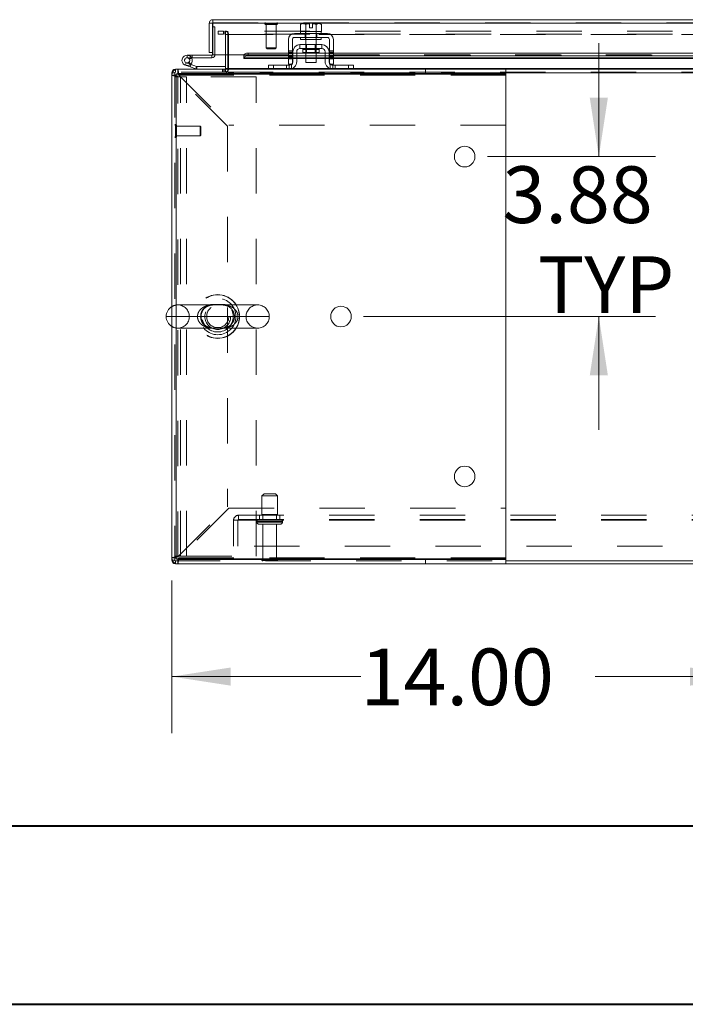
# Model space of a CAD drawing. Units: inches. Extents: x 0 to 23.4, y 0 to 16.5.
# Drawn here: x 3.5 to 5, y 0 to 2.2 of the extents above; entities that cross this region are included whole.
import ezdxf

# ---------------------------------------------------------------- set-up
doc = ezdxf.new("R2010")
doc.units = ezdxf.units.IN
doc.header["$MEASUREMENT"] = 0
doc.linetypes.add('HIDDEN', pattern=[0.075, 0.05, -0.025])
doc.styles.add('SLDTEXTSTYLE0', font='TXT', dxfattribs={"width": 0.75})
doc.dimstyles.new('SLDDIMSTYLE0', dxfattribs={"dimtxt": 0.125, "dimasz": 0.13, "dimexe": 0, "dimexo": 0.0625, "dimgap": 0.03125, "dimtad": 0, "dimtih": 1, "dimtoh": 1, "dimlfac": 11, "dimrnd": 1e-09, "dimzin": 4, "dimdsep": 46, "dimtxsty": 'SLDTEXTSTYLE0', "dimsah": 1, "dimcen": 0.09, "dimadec": 0, "dimazin": 1, "dimtfac": 1, "dimtofl": 0, "dimtmove": 0, "dimatfit": 3, "dimfxl": 1, "dimfrac": 2, "dimtolj": 1, "dimtzin": 12, "dimarcsym": 0})
doc.dimstyles.new('SLDDIMSTYLE1', dxfattribs={"dimtxt": 0.125, "dimasz": 0.13, "dimexe": 0, "dimexo": 0.0625, "dimgap": 0.03125, "dimtad": 0, "dimtih": 1, "dimtoh": 1, "dimlfac": 11, "dimrnd": 1e-09, "dimzin": 12, "dimdsep": 46, "dimtxsty": 'SLDTEXTSTYLE0', "dimsah": 1, "dimcen": 0.09, "dimadec": 0, "dimazin": 3, "dimtfac": 1, "dimtmove": 0, "dimatfit": 0, "dimfxl": 1, "dimfrac": 2, "dimtolj": 1, "dimtzin": 12, "dimarcsym": 0})

# ---------------------------------------------------------------- blocks, each defined once
blk = doc.blocks.new('_D_12')
at = {"color": 7, "linetype": 'Continuous', "lineweight": 0}
for p, q in [((4.7748, 1.8778), (4.7748, 2.1278)), ((4.529, 1.8778), (4.8998, 1.8778)), ((4.2563, 1.5252), (4.8998, 1.5252)), ((4.7748, 1.5252), (4.7748, 1.2752))]:
    blk.add_line(p, q, dxfattribs=at)
for points in [[(4.7748, 1.8778), (4.7948, 2.0078), (4.7548, 2.0078)], [(4.7748, 1.5252), (4.7548, 1.3952), (4.7948, 1.3952)]]:
    blk.add_solid(points, dxfattribs=at)
at = {"color": 7, "linetype": 'Continuous', "lineweight": 0, "char_height": 0.125, "attachment_point": 1, "style": 'SLDTEXTSTYLE0'}
for s, insert in [('3.88', (4.5624, 1.8564, 0.0004)), ('TYP', (4.6406, 1.658, 0.0004))]:
    blk.add_mtext(s, dxfattribs=dict(at, insert=insert))
blk = doc.blocks.new('_D_15')
at = {"color": 7, "linetype": 'Continuous', "lineweight": 0}
for p, q in [((3.8332, 0.9427), (3.8332, 0.6062)), ((3.8332, 0.7312), (4.2497, 0.7312)), ((5.1059, 0.7312), (4.7669, 0.7312)), ((5.1059, 0.6945), (5.1059, 0.6062))]:
    blk.add_line(p, q, dxfattribs=at)
for points in [[(3.8332, 0.7312), (3.9632, 0.7112), (3.9632, 0.7512)], [(5.1059, 0.7312), (4.9759, 0.7512), (4.9759, 0.7112)]]:
    blk.add_solid(points, dxfattribs=at)
at = {"color": 7, "linetype": 'Continuous', "lineweight": 0, "insert": (4.2497, 0.7931, 0.0004), "char_height": 0.125, "attachment_point": 1, "style": 'SLDTEXTSTYLE0'}
blk.add_mtext('14.00', dxfattribs=at)

msp = doc.modelspace()

# ---------------------------------------------------------------- linework, layer by layer
at = {"color": 7, "linetype": 'Continuous', "lineweight": 15}
for p, q in [((3.91598, 2.17181), (3.92277, 2.17181)), ((3.91598, 2.17181), (3.91598, 2.10751)), ((3.92277, 2.17181), (3.92277, 2.10751)), ((3.92396, 2.17299), (3.92396, 2.17978)), ((3.92396, 2.17978), (7.55856, 2.17978)), ((3.92406, 2.17181), (3.92406, 2.10251)), ((3.92406, 2.17181), (7.55845, 2.17181)), ((3.92277, 2.1639), (3.92406, 2.1639)), ((4.1201, 2.17109), (4.11705, 2.16933)), ((4.12227, 2.17109), (4.11705, 2.16933)), ((4.11705, 2.16933), (4.11705, 2.15382)), ((4.11705, 2.15382), (4.11728, 2.15382)), ((4.11728, 2.15382), (4.11728, 2.14927)), ((4.16273, 2.15382), (4.11728, 2.15382)), ((4.12227, 2.17109), (4.1201, 2.17109)), ((4.12227, 2.17109), (4.1233, 2.17109)), ((4.1366, 2.17109), (4.1233, 2.17109)), ((4.12829, 2.15382), (4.12852, 2.15382)), ((4.12852, 2.15382), (4.12852, 2.16933)), ((4.12854, 2.16933), (4.12852, 2.16933)), ((4.12852, 2.15382), (4.12854, 2.15382)), ((4.12854, 2.16933), (4.12854, 2.15382)), ((4.12854, 2.15382), (4.129, 2.15382)), ((4.1366, 2.17093), (4.1366, 2.17109)), ((4.1366, 2.16191), (4.1366, 2.17093)), ((4.14341, 2.16191), (4.1366, 2.16191)), ((4.15671, 2.17109), (4.14341, 2.17109)), ((4.14341, 2.17109), (4.14341, 2.17093)), ((4.14341, 2.17093), (4.14341, 2.16191)), ((4.15101, 2.15382), (4.15147, 2.15382)), ((4.15147, 2.15382), (4.15147, 2.16933)), ((4.15147, 2.16933), (4.15149, 2.16933)), ((4.15147, 2.15382), (4.15149, 2.15382)), ((4.15149, 2.16933), (4.15149, 2.15382)), ((4.15149, 2.15382), (4.15172, 2.15382)), ((4.15671, 2.17109), (4.15774, 2.17109)), ((4.16296, 2.16933), (4.15774, 2.17109)), ((4.15991, 2.17109), (4.15774, 2.17109)), ((4.16296, 2.16933), (4.15991, 2.17109)), ((4.16273, 2.14927), (4.16273, 2.15382)), ((4.16273, 2.15382), (4.16296, 2.15382)), ((4.16296, 2.15382), (4.16296, 2.16933)), ((4.09046, 2.13609), (4.09046, 2.09336)), ((4.0991, 2.09336), (4.0991, 2.13609)), ((4.17637, 2.14927), (4.10364, 2.14927)), ((4.10364, 2.14063), (4.17637, 2.14063)), ((4.11728, 2.14063), (4.11728, 2.13609)), ((4.16273, 2.13609), (4.11728, 2.13609)), ((4.12864, 2.13609), (4.12864, 2.12473)), ((4.15137, 2.12473), (4.15137, 2.13609)), ((4.16273, 2.13609), (4.16273, 2.14063)), ((4.18091, 2.13609), (4.18091, 2.09336)), ((4.18955, 2.09336), (4.18955, 2.13609)), ((3.92277, 2.10751), (3.91598, 2.10751)), ((3.92277, 2.10751), (3.92277, 2.10263)), ((4.10001, 2.10882), (4.10001, 2.08745)), ((4.10864, 2.10882), (4.10864, 2.08745)), ((4.1641, 2.12473), (4.11591, 2.12473)), ((4.11591, 2.12473), (4.11591, 2.11609)), ((4.11591, 2.11609), (4.1641, 2.11609)), ((4.12187, 2.11427), (4.12187, 2.10727)), ((4.12187, 2.10727), (4.15814, 2.10727)), ((4.12864, 2.10727), (4.12864, 2.08563)), ((4.15137, 2.08563), (4.15137, 2.10727)), ((4.15814, 2.10727), (4.15814, 2.11427)), ((4.1641, 2.11609), (4.1641, 2.12473)), ((4.17137, 2.08745), (4.17137, 2.10882)), ((4.18001, 2.10882), (4.18001, 2.08745)), ((3.86705, 2.10145), (3.86705, 2.09576)), ((3.92159, 2.10145), (3.86705, 2.10145)), ((3.92159, 2.09576), (3.86705, 2.09576)), ((3.87203, 2.09282), (3.87701, 2.09555)), ((3.87701, 2.09555), (3.87689, 2.09576)), ((3.92159, 2.10145), (3.92159, 2.09576)), ((3.99224, 2.10251), (3.92406, 2.10251)), ((3.9514, 2.10251), (3.9514, 2.07182)), ((3.95708, 2.07182), (3.95708, 2.10251)), ((3.99224, 2.10251), (3.99224, 2.10141)), ((3.99224, 2.10141), (3.99224, 2.10149)), ((3.99224, 2.09552), (3.99224, 2.10141)), ((3.99224, 2.0956), (3.99224, 2.09552)), ((3.99224, 2.09454), (3.99224, 2.09552)), ((3.99224, 2.09454), (4.09046, 2.09454)), ((4.00133, 2.10594), (4.00133, 2.10006)), ((4.09046, 2.10594), (4.00133, 2.10594)), ((4.09046, 2.10006), (4.00133, 2.10006)), ((4.09046, 2.09336), (4.0991, 2.09336)), ((4.09046, 2.082), (4.09046, 2.09336)), ((4.10001, 2.10594), (4.0991, 2.10594)), ((4.10001, 2.10006), (4.0991, 2.10006)), ((4.0991, 2.09454), (4.10001, 2.09454)), ((4.0991, 2.09336), (4.0991, 2.082)), ((4.12864, 2.10594), (4.10864, 2.10594)), ((4.12864, 2.10006), (4.10864, 2.10006)), ((4.10864, 2.09454), (4.12864, 2.09454)), ((4.12864, 2.08563), (4.15137, 2.08563)), ((4.17137, 2.10594), (4.15137, 2.10594)), ((4.17137, 2.10006), (4.15137, 2.10006)), ((4.15137, 2.09454), (4.17137, 2.09454)), ((4.18091, 2.10594), (4.18001, 2.10594)), ((4.18091, 2.10006), (4.18001, 2.10006)), ((4.18001, 2.09454), (4.18091, 2.09454)), ((4.18091, 2.09336), (4.18955, 2.09336)), ((4.18091, 2.082), (4.18091, 2.09336)), ((5.0791, 2.10594), (4.18955, 2.10594)), ((5.0791, 2.10006), (4.18955, 2.10006)), ((4.18955, 2.09454), (5.0791, 2.09454)), ((4.18955, 2.09336), (4.18955, 2.082)), ((3.84116, 2.07063), (3.84619, 2.07063)), ((3.84619, 2.06118), (3.84619, 2.07063)), ((3.84619, 2.07063), (4.57001, 2.07063)), ((3.87384, 2.07552), (3.86316, 2.0794)), ((3.87384, 2.07552), (3.87578, 2.08086)), ((3.87384, 2.07552), (3.88611, 2.07105)), ((3.87435, 2.08138), (3.87578, 2.08086)), ((3.87578, 2.08086), (3.88806, 2.07639)), ((3.88806, 2.07639), (3.88611, 2.07105)), ((3.88846, 2.07632), (3.88846, 2.07063)), ((3.88846, 2.07632), (3.9514, 2.07632)), ((3.95708, 2.07182), (3.95708, 2.07063)), ((4.04637, 2.07063), (4.04637, 2.07927)), ((4.04637, 2.07927), (4.05728, 2.07927)), ((4.05728, 2.07927), (4.05728, 2.07063)), ((4.05728, 2.07927), (4.09182, 2.07927)), ((4.0991, 2.082), (4.09046, 2.082)), ((4.18955, 2.082), (4.18091, 2.082)), ((4.18819, 2.07927), (4.22273, 2.07927)), ((4.22273, 2.07063), (4.22273, 2.07927)), ((4.22273, 2.07927), (4.23364, 2.07927)), ((4.23364, 2.07927), (4.23364, 2.07063)), ((4.57001, 2.07063), (4.57001, 2.06118)), ((4.57001, 2.07063), (5.0363, 2.07063)), ((3.83319, 2.05763), (3.83319, 2.06266)), ((3.84264, 2.05763), (3.83319, 2.05763)), ((3.83319, 2.05763), (3.83319, 0.99273)), ((3.84264, 0.99073), (3.84264, 2.05963)), ((3.84264, 2.05963), (4.56991, 2.05963)), ((3.84264, 2.05763), (3.84264, 0.99273)), ((3.84619, 2.06118), (4.57001, 2.06118)), ((4.56991, 2.05963), (4.56991, 0.99073)), ((4.57001, 2.06118), (4.57001, 2.05763)), ((4.57001, 2.05763), (4.57001, 1.94745)), ((4.57001, 1.94745), (4.56991, 1.94745)), ((3.83319, 1.52518), (3.82089, 1.52518)), ((4.56991, 1.10291), (4.57001, 1.10291)), ((4.57001, 1.10291), (4.57001, 0.99273)), ((3.84264, 0.99273), (3.83319, 0.99273)), ((3.83319, 0.9877), (3.83319, 0.99273)), ((3.84116, 0.97973), (3.84619, 0.97973)), ((4.56991, 0.99073), (3.84264, 0.99073)), ((3.84619, 0.98918), (3.84619, 0.97973)), ((4.57001, 0.98918), (3.84619, 0.98918)), ((4.57001, 0.97973), (3.84619, 0.97973)), ((4.57001, 0.99273), (4.57001, 0.98918)), ((4.57001, 0.97973), (4.57001, 0.98918)), ((4.57001, 0.98652), (6.91455, 0.98652)), ((4.57001, 0.97973), (6.91455, 0.97973))]:
    msp.add_line(p, q, dxfattribs=at)
at = {"color": 7, "linetype": 'HIDDEN', "lineweight": 0}
for p, q in [((3.92396, 2.17299), (7.55856, 2.17299)), ((7.55845, 2.17181), (3.92406, 2.17181)), ((3.92406, 2.1639), (3.92846, 2.1639)), ((3.92846, 2.1639), (3.92846, 2.10263)), ((3.93546, 2.15475), (3.93546, 2.14796)), ((3.93546, 2.15475), (3.93575, 2.15475)), ((3.93575, 2.14796), (3.93575, 2.15475)), ((3.93575, 2.15475), (3.94711, 2.15475)), ((3.94711, 2.15475), (3.94711, 2.14796)), ((7.53745, 2.15475), (3.94711, 2.15475)), ((3.95021, 2.14796), (3.95021, 2.15475)), ((3.95168, 2.14796), (3.95168, 2.15475)), ((3.95708, 2.14796), (3.95708, 2.15475)), ((4.03803, 2.17127), (4.03803, 2.17113)), ((4.06663, 2.17127), (4.03808, 2.17127)), ((4.06663, 2.17113), (4.03808, 2.17113)), ((4.03975, 2.16941), (4.06494, 2.16941)), ((4.04161, 2.16941), (4.04161, 2.11751)), ((4.06308, 2.11751), (4.06308, 2.16941)), ((4.06666, 2.17113), (4.06666, 2.17127)), ((4.12819, 2.15382), (4.12819, 2.14927)), ((4.12854, 2.16933), (4.12852, 2.16933)), ((4.12854, 2.16933), (4.12852, 2.16933)), ((4.12852, 2.15382), (4.12854, 2.15382)), ((4.12854, 2.15382), (4.12852, 2.15382)), ((4.12854, 2.15382), (4.12852, 2.15382)), ((4.12864, 2.15382), (4.12864, 2.13609)), ((4.1366, 2.17109), (4.1366, 2.17093)), ((4.15137, 2.13609), (4.15137, 2.15382)), ((4.15147, 2.16933), (4.15149, 2.16933)), ((4.15147, 2.15382), (4.15149, 2.15382)), ((4.15149, 2.15382), (4.15147, 2.15382)), ((4.15149, 2.15382), (4.15147, 2.15382)), ((4.15671, 2.17109), (4.15149, 2.16933)), ((4.15182, 2.14927), (4.15182, 2.15382)), ((3.93546, 2.14796), (3.93575, 2.14796)), ((3.94711, 2.14796), (3.93575, 2.14796)), ((7.53745, 2.14796), (3.94711, 2.14796)), ((3.9514, 2.14678), (3.9514, 2.10251)), ((3.9514, 2.14678), (3.95819, 2.14678)), ((3.95708, 2.14796), (3.95708, 2.14678)), ((3.95708, 2.14678), (7.52748, 2.14678)), ((3.95708, 2.10251), (3.95708, 2.14678)), ((3.95819, 2.14678), (3.95819, 2.07182)), ((4.12723, 2.14927), (4.12723, 2.14063)), ((4.12819, 2.14063), (4.12819, 2.13609)), ((4.15182, 2.13609), (4.15182, 2.14063)), ((4.15278, 2.14927), (4.15278, 2.14063)), ((4.04161, 2.11751), (4.06308, 2.11751)), ((4.04161, 2.11751), (4.0434, 2.11573)), ((4.0434, 2.11573), (4.06129, 2.11573)), ((4.06129, 2.11573), (4.06308, 2.11751)), ((4.0991, 2.11075), (4.09046, 2.11075)), ((4.09046, 2.10802), (4.0991, 2.10802)), ((4.12187, 2.11427), (4.14001, 2.11427)), ((4.1581, 2.11427), (4.12191, 2.11427)), ((4.12864, 2.12473), (4.12864, 2.10727)), ((4.13032, 2.12473), (4.13032, 2.10727)), ((4.14001, 2.11427), (4.15814, 2.11427)), ((4.14969, 2.10727), (4.14969, 2.12473)), ((4.15137, 2.10727), (4.15137, 2.12473)), ((4.18955, 2.11075), (4.18091, 2.11075)), ((4.18955, 2.10802), (4.18091, 2.10802)), ((3.8651, 2.08474), (3.86316, 2.0794)), ((3.8651, 2.08474), (3.87435, 2.08138)), ((3.86705, 2.09576), (3.86705, 2.10145)), ((3.87507, 2.08204), (3.87106, 2.08606)), ((3.87841, 2.09576), (3.87841, 2.10145)), ((3.92159, 2.10145), (3.92159, 2.09576)), ((3.92277, 2.10263), (3.92846, 2.10263)), ((3.92406, 2.10263), (3.92846, 2.10263)), ((7.49027, 2.10251), (3.99224, 2.10251)), ((3.99224, 2.10149), (7.49027, 2.10149)), ((3.99224, 2.10133), (7.49027, 2.10133)), ((3.99224, 2.0956), (7.49027, 2.0956)), ((7.48999, 2.10251), (3.99252, 2.10251)), ((4.00133, 2.10006), (4.00133, 2.10594)), ((4.0991, 2.10594), (4.09046, 2.10594)), ((4.09046, 2.10529), (4.0991, 2.10529)), ((4.09046, 2.1016), (4.0991, 2.1016)), ((4.0991, 2.10006), (4.09046, 2.10006)), ((4.0991, 2.09888), (4.09046, 2.09888)), ((4.09046, 2.09615), (4.0991, 2.09615)), ((4.0991, 2.0956), (4.09046, 2.0956)), ((4.09046, 2.09454), (4.0991, 2.09454)), ((4.0991, 2.09336), (4.09046, 2.09336)), ((4.10864, 2.10594), (4.10001, 2.10594)), ((4.10864, 2.10006), (4.10001, 2.10006)), ((4.10864, 2.0956), (4.10001, 2.0956)), ((4.10001, 2.09454), (4.10864, 2.09454)), ((4.15137, 2.10594), (4.12864, 2.10594)), ((4.15137, 2.10006), (4.12864, 2.10006)), ((4.15137, 2.0956), (4.12864, 2.0956)), ((4.12864, 2.09454), (4.15137, 2.09454)), ((4.18001, 2.10594), (4.17137, 2.10594)), ((4.18001, 2.10006), (4.17137, 2.10006)), ((4.18001, 2.0956), (4.17137, 2.0956)), ((4.17137, 2.09454), (4.18001, 2.09454)), ((4.18955, 2.10594), (4.18091, 2.10594)), ((4.18091, 2.10529), (4.18955, 2.10529)), ((4.18955, 2.1016), (4.18091, 2.1016)), ((4.18955, 2.10006), (4.18091, 2.10006)), ((4.18091, 2.09888), (4.18955, 2.09888)), ((4.18091, 2.09615), (4.18955, 2.09615)), ((4.18955, 2.0956), (4.18091, 2.0956)), ((4.18091, 2.09454), (4.18955, 2.09454)), ((4.18955, 2.09336), (4.18091, 2.09336)), ((3.95368, 2.06384), (3.83998, 2.06384)), ((3.83998, 2.06384), (3.83998, 0.98652)), ((3.84116, 2.06384), (3.84116, 2.07063)), ((3.84116, 2.06384), (3.84116, 2.06962)), ((3.84619, 2.06118), (3.84619, 2.07063)), ((3.88806, 2.07639), (3.88611, 2.07105)), ((3.88846, 2.07632), (3.88846, 2.07063)), ((3.94512, 2.07063), (3.94512, 2.06384)), ((3.94682, 2.07063), (3.94682, 2.06384)), ((3.95021, 2.07063), (3.95021, 2.06384)), ((3.9514, 2.07182), (3.9514, 2.07063)), ((3.9514, 2.07182), (3.95819, 2.07182)), ((3.9514, 2.07063), (3.9514, 2.06384)), ((3.95368, 2.06384), (3.95368, 2.05927)), ((3.95708, 2.07182), (7.52748, 2.07182)), ((3.95708, 2.07182), (3.95819, 2.07182)), ((3.95708, 2.06266), (3.95708, 2.07063)), ((3.95708, 2.06384), (7.52748, 2.06384)), ((4.09802, 2.07182), (4.04637, 2.07182)), ((4.05728, 2.07063), (4.05728, 2.07927)), ((4.08637, 2.07927), (4.08637, 2.07063)), ((4.09182, 2.07927), (4.09182, 2.07063)), ((4.09728, 2.07154), (4.09728, 2.08135)), ((4.23364, 2.07182), (4.18199, 2.07182)), ((4.18273, 2.08135), (4.18273, 2.07154)), ((4.18819, 2.07063), (4.18819, 2.07927)), ((4.19364, 2.07063), (4.19364, 2.07927)), ((4.22273, 2.07927), (4.22273, 2.07063)), ((4.39284, 2.06118), (4.39284, 2.07063)), ((3.83998, 2.06266), (3.83319, 2.06266)), ((3.84264, 2.05763), (3.83319, 2.05763)), ((3.83998, 2.06266), (3.8342, 2.06266)), ((3.83998, 2.05359), (3.85216, 2.05359)), ((3.84619, 0.99526), (3.84619, 2.0551)), ((3.95637, 1.94492), (3.84619, 2.0551)), ((4.57001, 2.05763), (3.84872, 2.05763)), ((3.84872, 2.05763), (3.9589, 1.94745)), ((3.84872, 2.05763), (4.56991, 2.05763)), ((3.85216, 0.99677), (3.85216, 2.05359)), ((3.8658, 2.05359), (3.85216, 2.05359)), ((3.8658, 0.99677), (3.8658, 2.05359)), ((4.01952, 2.05359), (3.8658, 2.05359)), ((3.95708, 2.05927), (3.95708, 2.06266)), ((7.52748, 2.06266), (3.95708, 2.06266)), ((4.57001, 2.06266), (3.95708, 2.06266)), ((4.01952, 0.99677), (4.01952, 2.05359)), ((3.84184, 1.94859), (3.8417, 1.94859)), ((3.8417, 1.94854), (3.8417, 1.91998)), ((3.84184, 1.94854), (3.84184, 1.91998)), ((3.84356, 1.92167), (3.84356, 1.94687)), ((3.89545, 1.94501), (3.84356, 1.94501)), ((3.89545, 1.92353), (3.89545, 1.94501)), ((3.89724, 1.94322), (3.89545, 1.94501)), ((3.89724, 1.92532), (3.89724, 1.94322)), ((3.95637, 1.94492), (3.95637, 1.10544)), ((4.56991, 1.94745), (3.9589, 1.94745)), ((3.8417, 1.91995), (3.84184, 1.91995)), ((3.84356, 1.92353), (3.89545, 1.92353)), ((3.89545, 1.92353), (3.89724, 1.92532)), ((3.94063, 1.55075), (3.84646, 1.55075)), ((4.02259, 1.55075), (3.94063, 1.55075)), ((3.88991, 1.52518), (3.83319, 1.52518)), ((3.97914, 1.52518), (3.88991, 1.52518)), ((3.88991, 1.52518), (3.97914, 1.52518)), ((3.88991, 1.52518), (3.97914, 1.52518)), ((4.04816, 1.52518), (3.97914, 1.52518)), ((3.84646, 1.49961), (3.9286, 1.49961)), ((3.9286, 1.49961), (4.02259, 1.49961)), ((4.0366, 1.13424), (4.03205, 1.1297)), ((4.03205, 1.1297), (4.05175, 1.1297)), ((4.03205, 1.1297), (4.03205, 1.08879)), ((4.0366, 1.13424), (4.05105, 1.13424)), ((4.05105, 1.13424), (4.0616, 1.13424)), ((4.05175, 1.1297), (4.06614, 1.1297)), ((4.06614, 1.1297), (4.0616, 1.13424)), ((4.06614, 1.08879), (4.06614, 1.1297)), ((3.84619, 0.99526), (3.95637, 1.10544)), ((3.9589, 1.10291), (3.84872, 0.99273)), ((3.9589, 1.10291), (4.56991, 1.10291)), ((3.98019, 1.08688), (3.98019, 1.07624)), ((3.98019, 1.08688), (7.50437, 1.08688)), ((4.02637, 1.08688), (4.02637, 1.07743)), ((4.03205, 1.08879), (4.05175, 1.08879)), ((4.0341, 1.08879), (4.0341, 1.07743)), ((4.05175, 1.08879), (4.06614, 1.08879)), ((4.0641, 1.07743), (4.0641, 1.08879)), ((4.07182, 1.07743), (4.07182, 1.08688)), ((3.96955, 1.0187), (3.96955, 1.07624)), ((3.96955, 1.07624), (3.98019, 1.07624)), ((3.97901, 1.07624), (3.97901, 1.0187)), ((3.98019, 1.07743), (7.50437, 1.07743)), ((3.98019, 1.07624), (7.50437, 1.07624)), ((4.07739, 1.07288), (4.02069, 1.07288)), ((4.02069, 1.07288), (4.07736, 1.07288)), ((4.02069, 1.07288), (4.02069, 1.07206)), ((4.07739, 1.07206), (4.02069, 1.07206)), ((4.02069, 1.07206), (4.07736, 1.07206)), ((4.07751, 1.07288), (4.02085, 1.07288)), ((4.07751, 1.07206), (4.02085, 1.07206)), ((4.02523, 1.06752), (4.05282, 1.06752)), ((4.0341, 1.06752), (4.0341, 0.98979)), ((4.05282, 1.06752), (4.07296, 1.06752)), ((4.0641, 0.98979), (4.0641, 1.06752)), ((4.07751, 1.07206), (4.07751, 1.07288)), ((7.51501, 1.0187), (3.96955, 1.0187)), ((3.84264, 0.99273), (3.83319, 0.99273)), ((3.83998, 0.9877), (3.83319, 0.9877)), ((3.83998, 0.9877), (3.8342, 0.9877)), ((3.83998, 0.99677), (3.85216, 0.99677)), ((3.83998, 0.98652), (4.57001, 0.98652)), ((3.84116, 0.98652), (3.84116, 0.97973)), ((3.84116, 0.98652), (3.84116, 0.98074)), ((3.84619, 0.98918), (3.84619, 0.97973)), ((3.84872, 0.99273), (4.57001, 0.99273)), ((4.56991, 0.99273), (3.84872, 0.99273)), ((3.85216, 0.99677), (3.8658, 0.99677)), ((3.8658, 0.99677), (4.01952, 0.99677)), ((4.03182, 0.98752), (4.05179, 0.98752)), ((4.0341, 0.98979), (4.05144, 0.98979)), ((4.05144, 0.98979), (4.0641, 0.98979)), ((4.05179, 0.98752), (4.06637, 0.98752)), ((4.39284, 0.98918), (4.39284, 0.97973))]:
    msp.add_line(p, q, dxfattribs=at)
at = {"color": 8, "linetype": 'Continuous', "lineweight": 15}
for p, q in [((4.15814, 2.11427), (4.12187, 2.11427)), ((3.92277, 2.10263), (3.92406, 2.10263)), ((3.99252, 2.10251), (3.99224, 2.10251)), ((4.09046, 2.0956), (3.99224, 2.0956)), ((4.10001, 2.0956), (4.0991, 2.0956)), ((4.12864, 2.0956), (4.10864, 2.0956)), ((4.17137, 2.0956), (4.15137, 2.0956)), ((4.18091, 2.0956), (4.18001, 2.0956)), ((5.0791, 2.0956), (4.18955, 2.0956)), ((3.84116, 2.06962), (3.84116, 2.07063)), ((3.9514, 2.07182), (3.95708, 2.07182)), ((4.04637, 2.07182), (3.95708, 2.07182)), ((4.18199, 2.07182), (4.09802, 2.07182)), ((5.03501, 2.07182), (4.23364, 2.07182)), ((3.8342, 2.06266), (3.83319, 2.06266)), ((4.56991, 2.05763), (4.57001, 2.05763)), ((6.91455, 2.06266), (4.57001, 2.06266)), ((3.8342, 0.9877), (3.83319, 0.9877)), ((3.84116, 0.98074), (3.84116, 0.97973)), ((4.57001, 0.99273), (4.56991, 0.99273))]:
    msp.add_line(p, q, dxfattribs=at)
at = {"color": 7, "linetype": 'Continuous', "lineweight": 40}
for p, q in [((0.98736, 0.40216), (22.99523, 0.40216)), ((0.0031, 0.00846), (23.38893, 0.00846))]:
    msp.add_line(p, q, dxfattribs=at)
at = {"color": 7, "linetype": 'Continuous', "lineweight": 15, "flags": 128}
for points in [[(3.99224, 2.10149), (3.99245, 2.10236), (3.99298, 2.1032), (3.99383, 2.10397), (3.99496, 2.10464), (3.99634, 2.1052), (3.99789, 2.10561), (3.99958, 2.10586), (4.00133, 2.10594)], [(4.00133, 2.10006), (3.99958, 2.09998), (3.99789, 2.09973), (3.99634, 2.09932), (3.99496, 2.09876), (3.99383, 2.09809), (3.99298, 2.09732), (3.99245, 2.09648), (3.99224, 2.0956)]]:
    msp.add_lwpolyline(points, dxfattribs=at)
at = {"color": 7, "linetype": 'HIDDEN', "lineweight": 0, "flags": 128}
for points in [[(4.0991, 2.0837), (4.09863, 2.08291), (4.09792, 2.082)], [(4.18209, 2.082), (4.18138, 2.08291), (4.18091, 2.0837)]]:
    msp.add_lwpolyline(points, dxfattribs=at)
at = {"color": 7, "linetype": 'Continuous', "lineweight": 15}
for centre in [(4.47901, 1.87782), (4.20628, 1.52518), (4.47901, 1.17254)]:
    msp.add_circle(centre, 0.02273, dxfattribs=at)
at = {"color": 7, "linetype": 'HIDDEN', "lineweight": 0}
for centre, radius in [((3.93452, 1.52518), 0.0483), ((3.93452, 1.52518), 0.04779), ((3.93452, 1.52518), 0.04013), ((3.93434, 1.52518), 0.03409), ((3.93452, 1.52518), 0.03409), ((3.93452, 1.52518), 0.02841), ((3.93452, 1.52518), 0.0245)]:
    msp.add_circle(centre, radius, dxfattribs=at)
for centre, radius, start, end in [((4.03975, 2.17127), 0.00172, 90, 180), ((4.06494, 2.17127), 0.00172, 0, 90), ((3.95021, 2.14678), 0.00797, 0, 90), ((4.03975, 2.17113), 0.00172, 180, 270), ((4.06494, 2.17113), 0.00172, 270, 0), ((3.95021, 2.14678), 0.00118, 0, 90), ((3.86705, 2.09008), 0.01136, 30, 90), ((3.84116, 2.06266), 0.00118, 90, 180), ((3.95021, 2.07182), 0.00797, 270, 0), ((3.95538, 2.05927), 0.0017, 180, 0), ((3.8417, 1.94687), 0.00172, 90, 180), ((3.84184, 1.94687), 0.00172, 0, 90), ((3.8417, 1.92167), 0.00172, 180, 270), ((3.84184, 1.92167), 0.00172, 270, 0), ((3.84646, 1.52518), 0.02557, 90, 121.26073), ((3.84646, 1.52518), 0.02557, 0, 90), ((4.02259, 1.52518), 0.02557, 90, 180), ((4.02259, 1.52518), 0.02557, 0, 90), ((3.84646, 1.52518), 0.02557, 270, 0), ((4.02259, 1.52518), 0.02557, 180, 270), ((4.02259, 1.52518), 0.02557, 270, 0), ((3.84646, 1.52518), 0.02557, 238.73927, 270), ((3.98019, 1.07624), 0.01064, 90, 180), ((3.98019, 1.07624), 0.00118, 90, 180), ((4.02523, 1.07288), 0.00455, 90, 180), ((4.02523, 1.07206), 0.00455, 180, 270), ((4.07296, 1.07288), 0.00455, 0, 90), ((4.07296, 1.07206), 0.00455, 270, 0), ((3.84116, 0.9877), 0.00118, 180, 270), ((4.0341, 0.98752), 0.00227, 90, 180), ((4.03371, 0.98879), 0.00227, 214.0558, 270), ((4.0641, 0.98752), 0.00227, 0, 90), ((4.06449, 0.98879), 0.00227, 270, 325.9442)]:
    msp.add_arc(centre, radius, start, end, dxfattribs=at)
at = {"color": 7, "linetype": 'Continuous', "lineweight": 15}
for centre, radius, start, end in [((4.10364, 2.13609), 0.01318, 90, 180), ((4.10364, 2.13609), 0.00455, 90, 180), ((4.17637, 2.13609), 0.01318, 360, 90), ((4.17637, 2.13609), 0.00455, 360, 90), ((4.11591, 2.10882), 0.01591, 90, 180), ((4.11591, 2.10882), 0.00727, 90, 180), ((4.12005, 2.11427), 0.00182, 0, 90), ((4.15996, 2.11427), 0.00182, 90, 180), ((4.1641, 2.10882), 0.01591, 0, 90), ((4.1641, 2.10882), 0.00727, 0, 90), ((3.86705, 2.09008), 0.01136, 90, 28.75482), ((3.86705, 2.09008), 0.00568, 90, 28.75482), ((3.86705, 2.09008), 0.00568, 28.75482, 90), ((3.92159, 2.10263), 0.00686, 270, 0), ((3.92159, 2.10263), 0.00118, 270, 0), ((4.09182, 2.08745), 0.01682, 270, 0), ((4.09182, 2.08745), 0.00818, 332.73396, 0), ((4.18819, 2.08745), 0.01682, 180, 270), ((4.18819, 2.08745), 0.00818, 180, 207.26604), ((3.84619, 2.05763), 0.013, 90, 180), ((3.84116, 2.06266), 0.00797, 90, 180), ((3.88846, 2.0775), 0.00686, 250, 270), ((3.88846, 2.0775), 0.00118, 250, 270), ((3.95021, 2.07182), 0.00118, 270, 0), ((4.09182, 2.08745), 0.00818, 270, 318.18969), ((4.18819, 2.08745), 0.00818, 221.81031, 270), ((3.84619, 2.05763), 0.00355, 90, 180), ((3.84646, 1.52518), 0.02557, 121.26073, 180), ((3.84646, 1.52518), 0.02557, 180, 238.73927), ((3.84619, 0.99273), 0.013, 180, 270), ((3.84116, 0.9877), 0.00797, 180, 270), ((3.84619, 0.99273), 0.00355, 180, 270)]:
    msp.add_arc(centre, radius, start, end, dxfattribs=at)
for points in [[(3.92396, 2.17978), (3.92291, 2.17966), (3.92082, 2.17942), (3.91819, 2.17758), (3.91634, 2.17494), (3.9161, 2.17285), (3.91598, 2.17181)], [(3.92396, 2.17299), (3.9238, 2.17297), (3.92349, 2.17294), (3.9231, 2.17266), (3.92283, 2.17227), (3.92279, 2.17196), (3.92277, 2.17181)], [(3.92406, 2.17181), (3.92405, 2.17285), (3.92403, 2.17494), (3.92401, 2.17758), (3.92398, 2.17942), (3.92396, 2.17966), (3.92396, 2.17978)]]:
    msp.add_open_spline(points, degree=3, dxfattribs=at)
for points, knots in [([(4.12852, 2.16933), (4.12767, 2.16979), (4.12596, 2.1707), (4.12419, 2.17096), (4.1233, 2.17109)], [0, 0, 0, 0, 0.4963914, 1, 1, 1, 1]), ([(4.1366, 2.17093), (4.13524, 2.17076), (4.13252, 2.17041), (4.12987, 2.16969), (4.12854, 2.16933)], [0, 0, 0, 0, 0.4977119, 1, 1, 1, 1]), ([(4.15147, 2.16933), (4.15015, 2.16969), (4.1475, 2.17041), (4.14478, 2.17076), (4.14341, 2.17093)], [0, 0, 0, 0, 0.4980624, 1, 1, 1, 1]), ([(4.15671, 2.17109), (4.15583, 2.17096), (4.15407, 2.17071), (4.15236, 2.16979), (4.15149, 2.16933)], [0, 0, 0, 0, 0.4956528, 1, 1, 1, 1]), ([(3.84773, 2.05963), (3.84764, 2.05981), (3.84733, 2.06038), (3.84682, 2.06101), (3.8464, 2.06112), (3.84619, 2.06118)], [0, 0, 0, 0, 0.1805949, 0.5902974, 1, 1, 1, 1]), ([(3.84619, 0.98918), (3.8464, 0.98924), (3.84682, 0.98935), (3.84733, 0.98998), (3.84764, 0.99055), (3.84773, 0.99073)], [0, 0, 0, 0, 0.4097026, 0.8194051, 1, 1, 1, 1])]:
    msp.add_open_spline(points, degree=3, knots=knots, dxfattribs=at)
at = {"color": 7, "linetype": 'HIDDEN', "lineweight": 0}
for points in [[(3.84872, 2.05763), (3.84851, 2.05934), (3.84809, 2.06275), (3.84745, 2.06704), (3.84682, 2.07005), (3.8464, 2.07044), (3.84619, 2.07063)], [(3.83319, 2.05763), (3.83338, 2.05742), (3.83377, 2.057), (3.83678, 2.05637), (3.84108, 2.05574), (3.84448, 2.05531), (3.84619, 2.0551)], [(3.84264, 2.05763), (3.8427, 2.05742), (3.8428, 2.057), (3.84362, 2.05637), (3.84479, 2.05574), (3.84572, 2.05531), (3.84619, 2.0551)], [(3.84619, 0.99526), (3.84448, 0.99505), (3.84108, 0.99462), (3.83678, 0.99399), (3.83377, 0.99336), (3.83338, 0.99294), (3.83319, 0.99273)], [(3.84619, 0.99526), (3.84572, 0.99505), (3.84479, 0.99462), (3.84362, 0.99399), (3.8428, 0.99336), (3.8427, 0.99294), (3.84264, 0.99273)], [(3.84619, 0.97973), (3.8464, 0.97992), (3.84682, 0.98031), (3.84745, 0.98332), (3.84809, 0.98762), (3.84851, 0.99102), (3.84872, 0.99273)]]:
    msp.add_open_spline(points, degree=3, dxfattribs=at)
for points, knots in [([(4.09182, 2.07063), (4.09188, 2.07063), (4.092, 2.07063), (4.09294, 2.07066), (4.09431, 2.0708), (4.09585, 2.07109), (4.09685, 2.07141), (4.09728, 2.07154)], [0, 0, 0, 0, 0.2121536, 0.4243316, 0.6355181, 0.842945, 1, 1, 1, 1]), ([(3.84872, 2.05763), (3.84851, 2.05811), (3.84818, 2.05885), (3.84785, 2.05943), (3.84773, 2.05963)], [0, 0, 0, 0, 0.64135252, 1, 1, 1, 1]), ([(3.88991, 1.52518), (3.88995, 1.52624), (3.89005, 1.52838), (3.89084, 1.53165), (3.89217, 1.5349), (3.89413, 1.53808), (3.89663, 1.541), (3.89977, 1.54372), (3.90348, 1.54606), (3.90737, 1.54781), (3.91114, 1.54903), (3.91593, 1.55011), (3.9204, 1.55064), (3.92381, 1.55068), (3.92465, 1.55069)], [0, 0, 0, 0, 0.0623137, 0.1264193, 0.197944, 0.2716262, 0.3518152, 0.4339274, 0.5305895, 0.6291148, 0.7075116, 0.7864425, 0.9471829, 1, 1, 1, 1]), ([(3.90658, 1.50462), (3.90858, 1.50323), (3.9126, 1.50044), (3.9192, 1.49861), (3.92449, 1.49827), (3.92873, 1.49853), (3.93137, 1.49878), (3.93364, 1.4989), (3.93558, 1.4989), (3.93701, 1.49882), (3.93938, 1.49863), (3.943, 1.4983), (3.94825, 1.49839), (3.95497, 1.4999), (3.96175, 1.50349), (3.9676, 1.50953), (3.97132, 1.51696), (3.97259, 1.5251), (3.97171, 1.53083), (3.96994, 1.53631), (3.96709, 1.54147), (3.96217, 1.54628), (3.95724, 1.54929), (3.9521, 1.55122), (3.94638, 1.55213), (3.94124, 1.55194), (3.93701, 1.55151), (3.93455, 1.55145), (3.93236, 1.5515), (3.92936, 1.55177), (3.92503, 1.5521), (3.91972, 1.55181), (3.91317, 1.55009), (3.90658, 1.54631), (3.90096, 1.54011), (3.89747, 1.53254), (3.89648, 1.52441), (3.89758, 1.51847), (3.89969, 1.51278), (3.90202, 1.50916), (3.90487, 1.5061), (3.90596, 1.50516), (3.90658, 1.50462)], [0, 0, 0, 0, 0.0357955, 0.0718209, 0.1090286, 0.1240639, 0.1393264, 0.1474416, 0.1521899, 0.1623841, 0.1652256, 0.184778, 0.2182781, 0.2524603, 0.296443, 0.333729, 0.3672202, 0.4002345, 0.4308797, 0.4354925, 0.4713683, 0.5048387, 0.5308362, 0.5575667, 0.5911986, 0.6255332, 0.6432083, 0.6512013, 0.6545624, 0.6696094, 0.6915104, 0.7241338, 0.7574508, 0.8005954, 0.8373405, 0.8706129, 0.9039074, 0.9334746, 0.9421728, 0.9794339, 0.9883167, 1, 1, 1, 1]), ([(3.90412, 1.50841), (3.90367, 1.50894), (3.90225, 1.5106), (3.90029, 1.51374), (3.89859, 1.51799), (3.89768, 1.52245), (3.89761, 1.5271), (3.89837, 1.5316), (3.89991, 1.53584), (3.90216, 1.53971), (3.90509, 1.54316), (3.90865, 1.54607), (3.91283, 1.54839), (3.91763, 1.54998), (3.92218, 1.55065), (3.92639, 1.55077), (3.92987, 1.55072), (3.93366, 1.55065), (3.93743, 1.55068), (3.94021, 1.55075), (3.94152, 1.55074), (3.94182, 1.55074)], [0, 0, 0, 0, 0.02839336, 0.08887529, 0.13935351, 0.1926079, 0.24379241, 0.29497054, 0.34753164, 0.40337733, 0.46319195, 0.52930358, 0.602052, 0.68190065, 0.77154043, 0.8183323, 0.86109502, 0.90249173, 0.94743013, 0.98785046, 1, 1, 1, 1]), ([(3.94182, 1.55074), (3.94256, 1.55074), (3.94456, 1.55074), (3.94796, 1.55049), (3.95212, 1.54978), (3.95651, 1.54826), (3.9607, 1.54587), (3.96423, 1.54288), (3.96709, 1.53942), (3.96925, 1.53557), (3.97074, 1.53137), (3.97146, 1.52688), (3.97134, 1.52226), (3.97041, 1.51781), (3.9687, 1.51364), (3.9663, 1.50986), (3.96323, 1.50651), (3.95953, 1.50372), (3.95521, 1.50155), (3.95063, 1.50023), (3.94628, 1.49968), (3.94243, 1.49959), (3.93895, 1.49965), (3.93517, 1.49971), (3.93145, 1.49968), (3.92871, 1.49961), (3.92742, 1.49962), (3.92713, 1.49963)], [0, 0, 0, 0, 0.0210482, 0.0570818, 0.1083399, 0.1660967, 0.2193521, 0.266406, 0.3096434, 0.3493092, 0.3855236, 0.423559, 0.4604013, 0.4973847, 0.5359291, 0.5769795, 0.6210231, 0.6697844, 0.7237002, 0.7827448, 0.8364404, 0.8696803, 0.9007014, 0.9303605, 0.9624596, 0.9913743, 1, 1, 1, 1]), ([(3.92749, 1.55074), (3.92762, 1.55074), (3.92853, 1.55076), (3.9303, 1.55072), (3.93331, 1.55069), (3.93649, 1.55069), (3.9397, 1.55074), (3.94288, 1.55076), (3.94645, 1.5507), (3.95041, 1.55041), (3.95434, 1.54985), (3.95871, 1.54884), (3.96349, 1.54714), (3.96781, 1.54475), (3.97121, 1.54212), (3.97377, 1.53952), (3.97602, 1.53645), (3.97776, 1.53299), (3.97887, 1.52921), (3.97914, 1.52658), (3.97914, 1.52522), (3.97914, 1.52518)], [0, 0, 0, 0, 0.0063222, 0.0427511, 0.0795031, 0.1401065, 0.1813969, 0.22315, 0.2860788, 0.3493159, 0.4133425, 0.4777325, 0.5662782, 0.6567737, 0.7115986, 0.7673188, 0.8249717, 0.8843502, 0.9402486, 0.9984135, 1, 1, 1, 1]), ([(3.94068, 1.49963), (3.9404, 1.49963), (3.9387, 1.49961), (3.93536, 1.49969), (3.93084, 1.49964), (3.9265, 1.49959), (3.92237, 1.49967), (3.91832, 1.49998), (3.9143, 1.50059), (3.91032, 1.50155), (3.90654, 1.50288), (3.90301, 1.50459), (3.90017, 1.50641), (3.89755, 1.50853), (3.89517, 1.51095), (3.89323, 1.51366), (3.89176, 1.51642), (3.89071, 1.51914), (3.89011, 1.52189), (3.88992, 1.52393), (3.88991, 1.52487), (3.88991, 1.52518)], [0, 0, 0, 0, 0.0133873, 0.0799423, 0.1483965, 0.2138766, 0.2802372, 0.3458339, 0.4117308, 0.4787832, 0.5464042, 0.6070305, 0.6684044, 0.7075356, 0.7665559, 0.8269973, 0.8606304, 0.9088078, 0.9582836, 0.986156, 1, 1, 1, 1]), ([(3.97914, 1.52518), (3.97908, 1.524), (3.97896, 1.5216), (3.97801, 1.5181), (3.97651, 1.51478), (3.97444, 1.51164), (3.97181, 1.50877), (3.96854, 1.50611), (3.96469, 1.50384), (3.96065, 1.50216), (3.95672, 1.50102), (3.95171, 1.50004), (3.94732, 1.49965), (3.94401, 1.49964), (3.94339, 1.49964)], [0, 0, 0, 0, 0.0679935, 0.1384273, 0.20902, 0.2816904, 0.3615458, 0.443272, 0.5401445, 0.6388415, 0.7186689, 0.799035, 0.962629, 1, 1, 1, 1]), ([(3.92713, 1.49963), (3.92635, 1.49963), (3.92432, 1.49963), (3.92114, 1.49985), (3.91683, 1.5006), (3.91241, 1.50214), (3.90812, 1.50466), (3.90549, 1.50691), (3.90425, 1.50826), (3.90412, 1.50841)], [0, 0, 0, 0, 0.0800996, 0.2091052, 0.3837261, 0.6131732, 0.8016121, 0.9785334, 1, 1, 1, 1]), ([(3.84773, 0.99073), (3.84785, 0.99093), (3.84818, 0.99151), (3.84851, 0.99225), (3.84872, 0.99273)], [0, 0, 0, 0, 0.3586475, 1, 1, 1, 1])]:
    msp.add_open_spline(points, degree=3, knots=knots, dxfattribs=at)

# ---------------------------------------------------------------- dimensions: what is measured, and where the dimension line sits
at = {"color": 7, "linetype": 'Continuous', "lineweight": 0}
dim = msp.add_linear_dim(base=(4.77476, 1.87782), p1=(4.20628, 1.52518), p2=(4.47901, 1.87782), angle=90, text='<>\\PTYP', dimstyle='SLDDIMSTYLE1', dxfattribs=at)
dim.commit()
dim.dimension.update_dxf_attribs({"geometry": '_D_12', "text_midpoint": (4.77476, 1.69527), "dimtype": 160})
dim = msp.add_linear_dim(base=(5.10591, 0.73123), p1=(3.83319, 0.99273), p2=(5.10591, 0.74449), dimstyle='SLDDIMSTYLE0', dxfattribs=at)
dim.commit()
dim.dimension.update_dxf_attribs({"geometry": '_D_15', "text_midpoint": (4.50829, 0.73123), "dimtype": 160})

doc.saveas('drawing.dxf')
